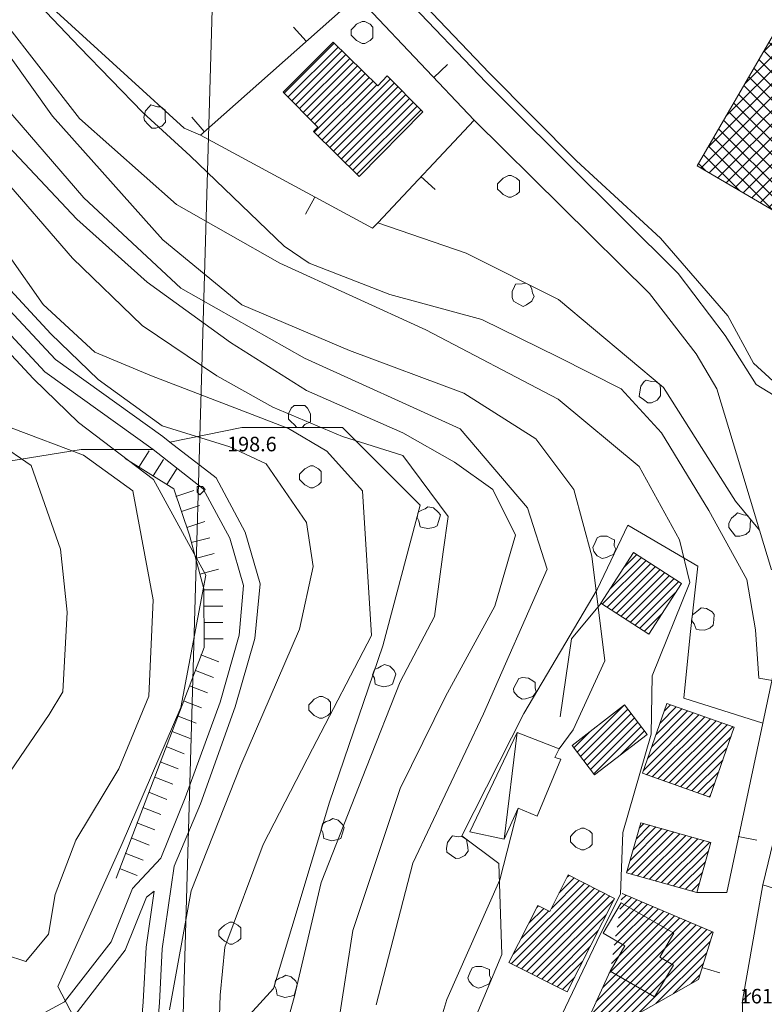
# Model space of a CAD drawing. Extents: x -30189 to -27786, y 43279 to 44714.
# Drawn here: x -29070 to -28933, y 43434 to 43615 of the extents above; entities that cross this region are included whole.
import ezdxf

# ---------------------------------------------------------------- set-up
doc = ezdxf.new("R2010")
doc.units = 0
doc.header["$MEASUREMENT"] = 0
for name, color, linetype, lineweight in [('BASE DWG_Num_Penna__7_Num_Penna__7_Num_Penna__7_Num_Penna__7_Num_Penna__7', 7, 'Continuous', 18), ('EDIFICI_Num_Penna__7_Num_Penna__7_Num_Penna__7_Num_Penna__7_Num_Penna__7', 7, 'Continuous', 18), ('QUOTE_Num_Penna__7_Num_Penna__7_Num_Penna__7_Num_Penna__7_Num_Penna__7', 7, 'Continuous', 18), ('SIMBOLI_Num_Penna__7_Num_Penna__7_Num_Penna__7_Num_Penna__7_Num_Penna__7', 7, 'Continuous', 18)]:
    doc.layers.add(name, color=color, linetype=linetype, lineweight=lineweight)
doc.styles.add('GENERATED_STYLE_1', font='txt')
pattern_1 = [(45, (0, 0), (0, 1.411111111), [])]

msp = doc.modelspace()

# ---------------------------------------------------------------- hatches: boundary and pattern name
at = {"layer": 'EDIFICI_Num_Penna__7_Num_Penna__7_Num_Penna__7_Num_Penna__7_Num_Penna__7', "linetype": 'Continuous'}
h = msp.add_hatch(dxfattribs=at)
h.set_pattern_fill('Industrie', color=256, style=0, pattern_type=2)
h.set_pattern_definition([(45, (0, 0), (-0.926041667, 1.54340278), []), (-45, (0, 0), (-2.82222222, 0.308680556), [])])
h.paths.add_polyline_path([(-28917.83, 43635.59), (-28945.22, 43588.41), (-28894.49, 43558.7), (-28867.37, 43605.38)], flags=0)
h = msp.add_hatch(dxfattribs=at)
h.set_pattern_fill('edifici_civ', color=256, style=0, pattern_type=2)
h.set_pattern_definition(pattern_1)
h.paths.add_polyline_path([(-29012.07, 43611.12), (-29021.27, 43601.92), (-29014.87, 43595.52), (-29015.67, 43594.72), (-29007.27, 43586.42), (-28995.57, 43598.32), (-29002.17, 43604.92), (-29003.87, 43603.12)], flags=0)
h = msp.add_hatch(dxfattribs=at)
h.set_pattern_fill('edifici_civ', color=256, style=0, pattern_type=2)
h.set_pattern_definition(pattern_1)
h.paths.add_polyline_path([(-28962.87, 43508.02), (-28954.07, 43502.32), (-28948.07, 43511.62), (-28956.87, 43517.32)], flags=0)
h = msp.add_hatch(dxfattribs=at)
h.set_pattern_fill('edifici_civ', color=256, style=0, pattern_type=2)
h.set_pattern_definition(pattern_1)
h.paths.add_polyline_path([(-28968.17, 43481.82), (-28964.07, 43476.42), (-28954.37, 43483.82), (-28958.57, 43489.32)], flags=0)
h = msp.add_hatch(dxfattribs=at)
h.set_pattern_fill('edifici_civ', color=256, style=0, pattern_type=2)
h.set_pattern_definition(pattern_1)
h.paths.add_polyline_path([(-28955.27, 43476.72), (-28942.87, 43472.32), (-28938.37, 43485.22), (-28950.77, 43489.52)], flags=0)
h = msp.add_hatch(dxfattribs=at)
h.set_pattern_fill('edifici_civ', color=256, style=0, pattern_type=2)
h.set_pattern_definition(pattern_1)
h.paths.add_polyline_path([(-28942.67, 43464.02), (-28955.57, 43467.62), (-28958.17, 43458.42), (-28945.27, 43454.82)], flags=0)
h = msp.add_hatch(dxfattribs=at)
h.set_pattern_fill('edifici_civ', color=256, style=0, pattern_type=2)
h.set_pattern_definition(pattern_1)
h.paths.add_polyline_path([(-28968.87, 43458.02), (-28972.27, 43451.32), (-28974.47, 43452.42), (-28979.77, 43441.92), (-28969.07, 43436.52), (-28960.37, 43453.72)], flags=0)
h = msp.add_hatch(dxfattribs=at)
h.set_pattern_fill('edifici_civ', color=256, style=0, pattern_type=2)
h.set_pattern_definition(pattern_1)
h.paths.add_polyline_path([(-28958.97, 43454.62), (-28961.17, 43440.32), (-28967.27, 43427.02), (-28956.97, 43432.02), (-28944.97, 43438.82), (-28942.27, 43447.52)], flags=0)

# ---------------------------------------------------------------- linework, layer by layer
at = {"layer": 'BASE DWG_Num_Penna__7_Num_Penna__7_Num_Penna__7_Num_Penna__7_Num_Penna__7', "linetype": 'Continuous'}
for p, q in [((-29043.7, 43291.05), (-29002.66, 44713.02)), ((-28983.96, 43603.72), (-29029.06, 43651.22)), ((-29075.26, 43628.02), (-29060.16, 43614.22)), ((-29068.16, 43620.22), (-29058.66, 43610.22)), ((-29036.46, 43594.02), (-29007.96, 43619.32)), ((-28996.56, 43619.32), (-28983.36, 43605.42)), ((-29005.86, 43617.62), (-28986.16, 43596.82)), ((-29058.66, 43597.12), (-29072.76, 43615.22)), ((-29060.16, 43614.22), (-29039.46, 43595.32)), ((-29057.86, 43582.52), (-29083.46, 43612.12)), ((-29071.56, 43608.62), (-29063.66, 43597.52)), ((-29058.66, 43610.22), (-29047.06, 43598.22)), ((-28983.36, 43605.42), (-28967.36, 43589.32)), ((-28979.56, 43599.32), (-28983.96, 43603.72)), ((-29047.06, 43598.22), (-29038.36, 43590.22)), ((-28948.66, 43568.62), (-28979.56, 43599.32)), ((-29059.16, 43578.62), (-29076.96, 43597.52)), ((-29063.66, 43597.52), (-29043.36, 43574.82)), ((-29040.86, 43581.32), (-29058.66, 43597.12)), ((-28986.16, 43596.82), (-29003.86, 43577.92)), ((-28953.96, 43564.92), (-28986.16, 43596.82)), ((-29039.46, 43595.32), (-29036.46, 43594.02)), ((-29004.86, 43576.92), (-29036.46, 43594.02)), ((-29038.36, 43590.22), (-29021.06, 43573.62)), ((-28967.36, 43589.32), (-28951.96, 43575.12)), ((-29073.66, 43587.22), (-29059.96, 43571.42)), ((-29040.06, 43565.92), (-29057.86, 43582.52)), ((-29021.86, 43570.52), (-29040.86, 43581.32)), ((-29046.26, 43567.02), (-29059.16, 43578.62)), ((-29003.86, 43577.92), (-29004.86, 43576.92)), ((-29003.86, 43577.92), (-28987.66, 43572.32)), ((-29043.36, 43574.82), (-29028.86, 43562.82)), ((-28951.96, 43575.12), (-28939.56, 43560.82)), ((-29021.06, 43573.62), (-29016.46, 43570.52)), ((-29065.36, 43562.92), (-29071.56, 43571.72)), ((-29059.96, 43571.42), (-29047.16, 43559.02)), ((-28987.66, 43572.32), (-28970.66, 43563.82)), ((-28995.06, 43558.22), (-29021.86, 43570.52)), ((-29016.46, 43570.52), (-29001.66, 43564.72)), ((-29073.96, 43568.32), (-29063.96, 43557.52)), ((-29030.96, 43555.92), (-29046.26, 43567.02)), ((-28940.06, 43557.22), (-28948.66, 43568.62)), ((-29017.36, 43553.02), (-29040.06, 43565.92)), ((-29063.06, 43552.82), (-29073.26, 43563.72)), ((-29001.66, 43564.72), (-28984.76, 43560.12)), ((-28970.66, 43563.82), (-28951.36, 43547.62)), ((-28945.36, 43553.82), (-28953.96, 43564.92)), ((-29065.06, 43550.52), (-29075.46, 43561.72)), ((-29055.86, 43554.12), (-29065.36, 43562.92)), ((-29028.86, 43562.82), (-29009.06, 43554.42)), ((-29067.16, 43549.22), (-29076.96, 43559.82)), ((-28984.76, 43560.12), (-28970.66, 43553.22)), ((-28939.56, 43560.82), (-28934.86, 43552.12)), ((-29047.16, 43559.02), (-29033.46, 43549.82)), ((-28970.76, 43545.52), (-28995.06, 43558.22)), ((-29063.96, 43557.52), (-29055.26, 43549.12)), ((-28934.36, 43548.22), (-28940.06, 43557.22)), ((-29016.96, 43547.12), (-29030.96, 43555.92)), ((-29009.06, 43554.42), (-28988.06, 43546.62)), ((-29043.36, 43538.62), (-29063.06, 43552.82)), ((-29045.46, 43549.82), (-29055.86, 43554.12)), ((-28988.76, 43540.02), (-29017.36, 43553.02)), ((-28970.66, 43553.22), (-28959.16, 43547.42)), ((-28941.56, 43547.42), (-28945.36, 43553.82)), ((-28934.86, 43552.12), (-28929.06, 43546.82)), ((-29058.86, 43541.22), (-29067.16, 43549.22)), ((-29045.16, 43536.22), (-29065.06, 43550.52)), ((-29055.26, 43549.12), (-29043.46, 43540.62)), ((-29029.36, 43543.62), (-29045.46, 43549.82)), ((-29033.46, 43549.82), (-29023.16, 43544.02)), ((-28999.26, 43539.32), (-29016.96, 43547.12)), ((-28959.16, 43547.42), (-28951.76, 43539.32)), ((-28951.36, 43547.62), (-28938.16, 43526.72)), ((-28937.16, 43532.82), (-28941.56, 43547.42)), ((-28934.36, 43548.22), (-28926.56, 43543.42)), ((-28988.06, 43546.62), (-28974.86, 43538.22)), ((-28955.86, 43533.12), (-28970.76, 43545.52)), ((-29020.26, 43540.12), (-29029.36, 43543.62)), ((-29023.16, 43544.02), (-29010.36, 43538.62)), ((-29057.96, 43535.22), (-29071.26, 43540.22)), ((-29045.06, 43530.72), (-29058.86, 43541.22)), ((-29043.46, 43540.62), (-29031.06, 43536.72)), ((-29028.86, 43540.32), (-29042.06, 43537.62)), ((-29010.36, 43540.32), (-29028.86, 43540.32)), ((-29013.26, 43535.92), (-29020.26, 43540.12)), ((-28996.06, 43526.02), (-29010.36, 43540.32)), ((-28976.36, 43525.52), (-28988.76, 43540.02)), ((-29042.06, 43537.62), (-29043.36, 43538.62)), ((-29010.36, 43538.62), (-28999.26, 43535.12)), ((-28989.76, 43533.92), (-28999.26, 43539.32)), ((-28974.86, 43538.22), (-28967.86, 43528.92)), ((-28951.76, 43539.32), (-28943.06, 43525.02)), ((-29073.76, 43537.52), (-29067.56, 43533.32)), ((-29058.36, 43536.22), (-29071.66, 43534.12)), ((-29045.16, 43536.22), (-29058.36, 43536.22)), ((-29035.96, 43529.02), (-29045.16, 43536.22)), ((-29033.56, 43531.02), (-29042.06, 43537.62)), ((-29031.06, 43536.72), (-29024.36, 43533.62)), ((-29048.86, 43528.62), (-29057.96, 43535.22)), ((-29050.26, 43534.62), (-29041.36, 43529.02)), ((-29006.66, 43528.62), (-29013.26, 43535.92)), ((-28999.26, 43535.12), (-28990.96, 43523.92)), ((-29067.56, 43533.32), (-29062.16, 43517.92)), ((-29024.36, 43533.62), (-29016.96, 43522.82)), ((-28982.76, 43528.92), (-28989.76, 43533.92)), ((-28948.46, 43519.62), (-28955.86, 43533.12)), ((-28933.76, 43521.42), (-28937.16, 43532.82)), ((-29028.26, 43521.02), (-29033.56, 43531.02)), ((-29035.46, 43513.12), (-29045.06, 43530.72)), ((-29041.36, 43529.02), (-29038.46, 43520.52)), ((-29031.06, 43519.92), (-29035.96, 43529.02)), ((-29045.16, 43508.62), (-29048.86, 43528.62)), ((-29005.06, 43502.02), (-29006.66, 43528.62)), ((-28978.56, 43520.52), (-28982.76, 43528.92)), ((-28967.86, 43528.92), (-28964.56, 43516.62)), ((-29002.96, 43500.12), (-28996.06, 43526.02)), ((-28972.76, 43514.22), (-28976.36, 43525.52)), ((-28938.16, 43526.72), (-28933.76, 43521.42)), ((-28990.96, 43523.92), (-28991.86, 43517.42)), ((-28943.06, 43525.02), (-28936.06, 43512.32)), ((-29016.96, 43522.82), (-29015.76, 43514.72)), ((-28957.96, 43522.32), (-28963.56, 43510.52)), ((-28945.06, 43514.82), (-28957.96, 43522.32)), ((-29038.46, 43520.52), (-29035.86, 43510.62)), ((-29028.56, 43511.22), (-29031.06, 43519.92)), ((-29025.46, 43511.52), (-29028.26, 43521.02)), ((-28982.36, 43507.42), (-28978.56, 43520.52)), ((-28931.56, 43514.12), (-28933.76, 43521.42)), ((-28946.56, 43511.82), (-28948.46, 43519.62)), ((-29062.16, 43517.92), (-29060.96, 43506.32)), ((-28991.86, 43517.42), (-28993.46, 43505.52)), ((-28964.56, 43516.62), (-28962.16, 43497.42)), ((-29015.76, 43514.72), (-29018.26, 43503.22)), ((-28946.46, 43502.22), (-28945.06, 43514.82)), ((-29040.06, 43488.82), (-29035.46, 43513.12)), ((-28984.46, 43487.62), (-28972.76, 43514.22)), ((-29029.36, 43502.12), (-29028.56, 43511.22)), ((-29026.46, 43501.52), (-29025.46, 43511.52)), ((-28953.46, 43494.62), (-28946.56, 43511.82)), ((-28936.06, 43512.32), (-28934.46, 43503.12)), ((-29035.86, 43510.62), (-29035.76, 43499.82)), ((-28963.56, 43510.52), (-28977.06, 43487.72)), ((-29045.96, 43490.92), (-29045.16, 43508.62)), ((-28991.46, 43490.82), (-28982.36, 43507.42)), ((-28968.26, 43501.42), (-28962.86, 43508.02)), ((-29060.96, 43506.32), (-29061.76, 43491.72)), ((-28993.46, 43505.52), (-28999.76, 43493.52)), ((-29032.86, 43489.82), (-29029.36, 43502.12)), ((-29018.26, 43503.22), (-29029.06, 43478.22)), ((-29015.86, 43481.22), (-29005.06, 43502.02)), ((-28947.66, 43490.52), (-28946.46, 43502.22)), ((-28934.46, 43503.12), (-28933.86, 43494.22)), ((-29030.06, 43488.92), (-29026.46, 43501.52)), ((-29012.76, 43471.42), (-29002.96, 43500.12)), ((-28970.36, 43487.12), (-28968.26, 43501.42)), ((-28929.96, 43500.92), (-28933.16, 43485.92)), ((-29035.76, 43499.82), (-29051.96, 43457.42)), ((-28962.16, 43497.42), (-28967.96, 43484.72)), ((-28953.66, 43483.92), (-28953.46, 43494.62)), ((-28999.76, 43493.52), (-29005.96, 43477.82)), ((-28933.86, 43494.22), (-28923.56, 43492.42)), ((-29061.76, 43491.72), (-29064.26, 43487.52)), ((-29051.46, 43477.52), (-29045.96, 43490.92)), ((-29039.26, 43472.22), (-29032.86, 43489.82)), ((-28999.76, 43473.92), (-28991.46, 43490.82)), ((-28933.16, 43485.92), (-28947.66, 43490.52)), ((-29064.26, 43487.52), (-29071.36, 43477.12)), ((-29050.86, 43463.82), (-29040.06, 43488.82)), ((-29036.46, 43471.12), (-29030.06, 43488.92)), ((-28997.46, 43460.22), (-28984.46, 43487.62)), ((-28977.06, 43487.72), (-28988.46, 43465.22)), ((-28933.16, 43485.92), (-28939.76, 43454.82)), ((-28978.26, 43484.22), (-28980.66, 43464.62)), ((-28967.96, 43484.72), (-28970.56, 43481.22)), ((-28958.86, 43465.82), (-28953.66, 43483.92)), ((-29024.96, 43463.62), (-29015.86, 43481.22)), ((-29059.36, 43464.42), (-29051.46, 43477.52)), ((-29029.06, 43478.22), (-29038.16, 43455.12)), ((-29005.96, 43477.82), (-29014.26, 43456.62)), ((-28933.16, 43456.22), (-28927.96, 43477.72)), ((-29008.46, 43447.82), (-28999.76, 43473.92)), ((-29043.76, 43461.12), (-29039.26, 43472.22)), ((-29041.26, 43459.62), (-29036.46, 43471.12)), ((-29023.06, 43437.12), (-29012.76, 43471.42)), ((-28978.06, 43470.32), (-28981.46, 43457.12)), ((-28959.26, 43454.52), (-28958.86, 43465.82)), ((-29063.16, 43454.42), (-29059.36, 43464.42)), ((-29062.66, 43437.52), (-29050.86, 43463.82)), ((-28988.46, 43465.22), (-28981.66, 43460.12)), ((-29031.96, 43444.72), (-29024.96, 43463.62)), ((-29043.76, 43461.12), (-29048.96, 43455.52)), ((-29004.16, 43434.12), (-28997.46, 43460.22)), ((-29043.46, 43444.42), (-29041.26, 43459.62)), ((-28981.66, 43460.12), (-28981.06, 43443.42)), ((-29014.26, 43456.62), (-29019.26, 43435.52)), ((-28981.46, 43457.12), (-28991.16, 43435.12)), ((-29048.96, 43455.52), (-29052.86, 43445.72)), ((-29046.46, 43444.72), (-29044.96, 43455.02)), ((-29044.96, 43455.02), (-29046.36, 43453.92)), ((-29038.16, 43455.12), (-29042.16, 43433.22)), ((-28939.76, 43454.82), (-28945.26, 43454.82)), ((-28936.86, 43434.92), (-28933.16, 43456.22)), ((-28914.26, 43450.32), (-28933.16, 43456.22)), ((-29064.36, 43447.12), (-29063.16, 43454.42)), ((-29046.36, 43453.92), (-29050.26, 43444.22)), ((-28962.96, 43447.22), (-28959.26, 43454.52)), ((-28962.46, 43447.32), (-28959.16, 43452.92)), ((-28959.16, 43452.92), (-28949.46, 43447.32)), ((-29010.96, 43431.62), (-29008.46, 43447.82)), ((-29068.56, 43442.12), (-29064.36, 43447.12)), ((-29052.86, 43445.72), (-29061.46, 43434.72)), ((-28970.06, 43432.32), (-28962.96, 43447.22)), ((-28958.46, 43445.02), (-28962.46, 43447.32)), ((-28949.46, 43447.32), (-28952.06, 43442.92)), ((-29050.26, 43444.22), (-29059.46, 43432.32)), ((-29046.96, 43434.72), (-29046.46, 43444.72)), ((-29043.96, 43434.52), (-29043.46, 43444.42)), ((-29032.86, 43435.92), (-29031.96, 43444.72)), ((-28961.16, 43440.32), (-28958.46, 43445.02)), ((-29072.26, 43443.32), (-29068.56, 43442.12)), ((-28981.06, 43443.42), (-28987.56, 43428.02)), ((-28952.06, 43442.92), (-28949.56, 43441.42)), ((-28953.06, 43435.62), (-28961.16, 43440.32)), ((-28949.56, 43441.42), (-28953.06, 43435.62)), ((-29058.46, 43429.52), (-29062.66, 43437.52)), ((-29034.26, 43424.92), (-29023.06, 43437.12)), ((-29033.26, 43423.22), (-29032.86, 43435.92)), ((-29019.26, 43435.52), (-29023.76, 43419.02)), ((-28991.16, 43435.12), (-28994.86, 43423.22)), ((-28936.96, 43426.12), (-28936.86, 43434.92)), ((-28936.86, 43434.92), (-28935.36, 43436.32)), ((-29061.46, 43434.72), (-29068.76, 43430.72)), ((-29048.06, 43422.92), (-29046.96, 43434.72)), ((-29045.06, 43422.12), (-29043.96, 43434.52))]:
    msp.add_line(p, q, dxfattribs=at)
at = {"layer": 'EDIFICI_Num_Penna__7_Num_Penna__7_Num_Penna__7_Num_Penna__7_Num_Penna__7', "linetype": 'Continuous', "flags": 128}
for points in [[(-28917.83, 43635.59), (-28867.37, 43605.38), (-28894.49, 43558.7), (-28945.22, 43588.41)], [(-29012.07, 43611.12), (-29003.87, 43603.12), (-29002.17, 43604.92), (-28995.57, 43598.32), (-29007.27, 43586.42), (-29015.67, 43594.72), (-29014.87, 43595.52), (-29021.27, 43601.92)], [(-28962.87, 43508.02), (-28956.87, 43517.32), (-28948.07, 43511.62), (-28954.07, 43502.32)], [(-28968.17, 43481.82), (-28958.57, 43489.32), (-28954.37, 43483.82), (-28964.07, 43476.42)], [(-28955.27, 43476.72), (-28950.77, 43489.52), (-28938.37, 43485.22), (-28942.87, 43472.32)], [(-28970.27, 43479.32), (-28974.57, 43468.82), (-28978.07, 43470.32), (-28980.67, 43464.62), (-28986.97, 43465.92), (-28978.27, 43484.22), (-28970.57, 43481.22), (-28971.37, 43479.62)], [(-28942.67, 43464.02), (-28945.27, 43454.82), (-28958.17, 43458.42), (-28955.57, 43467.62)], [(-28968.87, 43458.02), (-28960.37, 43453.72), (-28969.07, 43436.52), (-28979.77, 43441.92), (-28974.47, 43452.42), (-28972.27, 43451.32)]]:
    msp.add_lwpolyline(points, close=True, dxfattribs=at)
msp.add_lwpolyline([(-28958.97, 43454.62), (-28942.27, 43447.52), (-28944.97, 43438.82), (-28956.97, 43432.02), (-28967.27, 43427.02), (-28961.17, 43440.32)], dxfattribs=at)
at = {"layer": 'SIMBOLI_Num_Penna__7_Num_Penna__7_Num_Penna__7_Num_Penna__7_Num_Penna__7', "linetype": 'Continuous'}
for p, q in [((-29007.76, 43614.42), (-29008.26, 43613.92)), ((-29006.76, 43614.92), (-29007.76, 43614.42)), ((-29006.26, 43614.92), (-29006.76, 43614.92)), ((-29005.26, 43614.42), (-29006.26, 43614.92)), ((-29004.76, 43613.92), (-29005.26, 43614.42)), ((-29017.06, 43611.32), (-29019.36, 43613.92)), ((-29008.26, 43613.92), (-29008.76, 43613.42)), ((-29008.76, 43613.42), (-29008.76, 43612.42)), ((-29008.76, 43612.42), (-29008.26, 43611.92)), ((-29004.76, 43612.92), (-29004.76, 43613.92)), ((-29004.76, 43611.92), (-29004.76, 43612.92)), ((-29008.26, 43611.92), (-29007.76, 43611.42)), ((-29007.76, 43611.42), (-29006.76, 43610.92)), ((-29006.76, 43610.92), (-29006.26, 43610.92)), ((-29006.26, 43610.92), (-29005.26, 43611.42)), ((-29005.26, 43611.42), (-29004.76, 43611.92)), ((-28993.56, 43604.62), (-28991.06, 43607.02)), ((-29045.56, 43599.62), (-29045.86, 43599.22)), ((-29044.36, 43599.22), (-29045.56, 43599.62)), ((-29046.56, 43598.52), (-29046.86, 43597.32)), ((-29045.86, 43599.22), (-29046.56, 43598.52)), ((-29043.76, 43599.22), (-29044.36, 43599.22)), ((-29042.96, 43598.62), (-29043.76, 43599.22)), ((-29042.96, 43597.82), (-29042.96, 43598.62)), ((-29042.96, 43597.22), (-29042.96, 43597.82)), ((-29046.86, 43597.32), (-29046.76, 43596.72)), ((-29046.76, 43596.72), (-29046.06, 43596.02)), ((-29046.06, 43596.02), (-29045.36, 43595.32)), ((-29043.56, 43595.72), (-29042.86, 43596.42)), ((-29042.86, 43596.42), (-29042.96, 43597.22)), ((-29035.76, 43594.72), (-29038.06, 43597.32)), ((-29045.36, 43595.32), (-29044.66, 43595.32)), ((-29044.66, 43595.32), (-29043.56, 43595.72)), ((-28995.96, 43586.42), (-28993.36, 43584.02)), ((-28981.36, 43585.62), (-28981.86, 43585.12)), ((-28981.86, 43585.12), (-28981.86, 43584.12)), ((-28980.86, 43586.12), (-28981.36, 43585.62)), ((-28979.86, 43586.62), (-28980.86, 43586.12)), ((-28979.36, 43586.62), (-28979.86, 43586.62)), ((-28978.36, 43586.12), (-28979.36, 43586.62)), ((-28977.86, 43585.62), (-28978.36, 43586.12)), ((-28977.86, 43584.62), (-28977.86, 43585.62)), ((-28981.86, 43584.12), (-28981.36, 43583.62)), ((-28981.36, 43583.62), (-28980.86, 43583.12)), ((-28978.36, 43583.12), (-28977.86, 43583.62)), ((-28977.86, 43583.62), (-28977.86, 43584.62)), ((-29015.46, 43582.62), (-29017.16, 43579.52)), ((-28980.86, 43583.12), (-28979.86, 43582.62)), ((-28979.86, 43582.62), (-28979.36, 43582.62)), ((-28979.36, 43582.62), (-28978.36, 43583.12)), ((-28978.76, 43566.22), (-28979.16, 43565.32)), ((-28979.16, 43565.32), (-28979.16, 43564.22)), ((-28978.56, 43566.62), (-28978.76, 43566.22)), ((-28977.36, 43566.72), (-28978.56, 43566.62)), ((-28976.66, 43566.82), (-28977.36, 43566.72)), ((-28975.86, 43566.42), (-28976.66, 43566.82)), ((-28975.56, 43565.72), (-28975.86, 43566.42)), ((-28975.46, 43565.02), (-28975.56, 43565.72)), ((-28979.16, 43564.22), (-28978.96, 43563.52)), ((-28978.96, 43563.52), (-28978.06, 43563.02)), ((-28976.56, 43562.82), (-28975.56, 43563.52)), ((-28975.56, 43563.52), (-28975.16, 43564.42)), ((-28975.16, 43564.42), (-28975.46, 43565.02)), ((-28978.06, 43563.02), (-28977.16, 43562.52)), ((-28977.16, 43562.52), (-28976.56, 43562.82)), ((-28954.56, 43549.02), (-28954.96, 43548.72)), ((-28953.56, 43548.72), (-28954.56, 43549.02)), ((-28955.56, 43547.92), (-28955.76, 43546.82)), ((-28954.96, 43548.72), (-28955.56, 43547.92)), ((-28952.86, 43548.82), (-28953.56, 43548.72)), ((-28952.06, 43548.22), (-28952.86, 43548.82)), ((-28951.96, 43547.52), (-28952.06, 43548.22)), ((-28951.96, 43546.72), (-28951.96, 43547.52)), ((-28955.76, 43546.82), (-28955.86, 43546.02)), ((-28955.86, 43546.02), (-28955.06, 43545.42)), ((-28955.06, 43545.42), (-28954.26, 43544.82)), ((-28953.56, 43544.82), (-28952.56, 43545.32)), ((-28952.56, 43545.32), (-28951.96, 43546.12)), ((-28951.96, 43546.12), (-28951.96, 43546.72)), ((-29019.76, 43543.82), (-29020.26, 43542.82)), ((-29019.26, 43544.32), (-29019.76, 43543.82)), ((-29018.26, 43544.32), (-29019.26, 43544.32)), ((-29017.26, 43544.32), (-29018.26, 43544.32)), ((-29016.76, 43543.82), (-29017.26, 43544.32)), ((-29016.26, 43542.82), (-29016.76, 43543.82)), ((-28954.26, 43544.82), (-28953.56, 43544.82)), ((-29020.26, 43542.82), (-29020.26, 43541.82)), ((-29020.26, 43541.82), (-29019.76, 43541.32)), ((-29016.26, 43541.82), (-29016.26, 43542.82)), ((-29016.26, 43541.32), (-29016.26, 43541.82)), ((-29019.76, 43541.32), (-29019.26, 43540.82)), ((-29019.26, 43540.82), (-29018.76, 43540.32)), ((-29018.76, 43540.32), (-29017.76, 43540.32)), ((-29017.76, 43540.32), (-29017.26, 43540.82)), ((-29017.26, 43540.82), (-29016.26, 43541.32)), ((-29047.76, 43533.02), (-29045.86, 43536.02)), ((-29045.16, 43531.42), (-29043.26, 43534.42)), ((-29042.66, 43529.82), (-29040.76, 43532.82)), ((-29017.26, 43532.72), (-29017.76, 43532.22)), ((-29016.26, 43533.22), (-29017.26, 43532.72)), ((-29015.76, 43533.22), (-29016.26, 43533.22)), ((-29014.76, 43532.72), (-29015.76, 43533.22)), ((-29014.26, 43532.22), (-29014.76, 43532.72)), ((-29017.76, 43532.22), (-29018.26, 43531.72)), ((-29018.26, 43531.72), (-29018.26, 43530.72)), ((-29014.26, 43531.22), (-29014.26, 43532.22)), ((-29014.26, 43530.22), (-29014.26, 43531.22)), ((-29036.56, 43529.42), (-29037.06, 43529.42)), ((-29037.06, 43529.42), (-29037.06, 43528.92)), ((-29036.06, 43529.42), (-29036.56, 43529.42)), ((-29035.56, 43528.92), (-29036.06, 43529.42)), ((-29018.26, 43530.72), (-29017.76, 43530.22)), ((-29017.76, 43530.22), (-29017.26, 43529.72)), ((-29017.26, 43529.72), (-29016.26, 43529.22)), ((-29016.26, 43529.22), (-29015.76, 43529.22)), ((-29015.76, 43529.22), (-29014.76, 43529.72)), ((-29014.76, 43529.72), (-29014.26, 43530.22)), ((-29040.96, 43527.62), (-29037.66, 43528.72)), ((-29037.06, 43528.92), (-29037.06, 43528.42)), ((-29037.06, 43528.42), (-29036.56, 43527.92)), ((-29036.56, 43527.92), (-29036.06, 43528.42)), ((-29036.06, 43528.42), (-29035.56, 43528.92)), ((-29039.96, 43524.82), (-29036.66, 43525.92)), ((-28994.66, 43525.72), (-28995.16, 43525.32)), ((-28993.66, 43525.52), (-28994.66, 43525.72)), ((-28992.76, 43524.72), (-28993.66, 43525.52)), ((-28996.46, 43524.72), (-28996.66, 43523.72)), ((-28996.66, 43523.72), (-28996.36, 43523.12)), ((-28995.76, 43525.12), (-28996.46, 43524.72)), ((-28995.16, 43525.32), (-28995.76, 43525.12)), ((-28992.36, 43524.22), (-28992.76, 43524.72)), ((-28992.66, 43523.22), (-28992.36, 43524.22)), ((-28938.86, 43523.62), (-28939.36, 43522.72)), ((-28938.16, 43524.22), (-28938.86, 43523.62)), ((-28937.76, 43524.62), (-28938.16, 43524.22)), ((-28936.66, 43524.22), (-28937.76, 43524.62)), ((-28935.96, 43524.12), (-28936.66, 43524.22)), ((-28935.36, 43523.32), (-28935.96, 43524.12)), ((-29038.96, 43521.92), (-29035.66, 43523.02)), ((-28996.36, 43523.12), (-28996.06, 43522.02)), ((-28996.06, 43522.02), (-28995.66, 43521.92)), ((-28995.66, 43521.92), (-28994.66, 43521.72)), ((-28994.66, 43521.72), (-28993.56, 43521.92)), ((-28993.56, 43521.92), (-28992.96, 43522.22)), ((-28992.96, 43522.22), (-28992.66, 43523.22)), ((-28939.36, 43522.72), (-28939.36, 43521.92)), ((-28939.36, 43521.92), (-28938.76, 43521.12)), ((-28935.56, 43521.22), (-28935.46, 43521.92)), ((-28935.46, 43522.62), (-28935.36, 43523.32)), ((-28935.46, 43521.92), (-28935.46, 43522.62)), ((-29038.16, 43519.12), (-29034.76, 43520.02)), ((-28963.56, 43520.02), (-28963.96, 43519.12)), ((-28962.96, 43520.32), (-28963.56, 43520.02)), ((-28961.76, 43520.32), (-28962.96, 43520.32)), ((-28960.86, 43519.82), (-28961.76, 43520.32)), ((-28938.76, 43521.12), (-28938.16, 43520.32)), ((-28938.16, 43520.32), (-28937.36, 43520.32)), ((-28937.36, 43520.32), (-28936.26, 43520.62)), ((-28936.26, 43520.62), (-28935.56, 43521.22)), ((-28963.96, 43519.12), (-28964.36, 43518.22)), ((-28964.36, 43518.22), (-28964.16, 43517.52)), ((-28960.36, 43519.62), (-28960.86, 43519.82)), ((-28960.46, 43518.52), (-28960.36, 43519.62)), ((-28960.16, 43517.92), (-28960.46, 43518.52)), ((-29037.36, 43516.22), (-29033.96, 43517.12)), ((-28964.16, 43517.52), (-28963.56, 43516.72)), ((-28963.56, 43516.72), (-28962.66, 43516.22)), ((-28962.66, 43516.22), (-28961.86, 43516.42)), ((-28961.86, 43516.42), (-28961.26, 43516.72)), ((-28961.26, 43516.72), (-28960.56, 43516.92)), ((-28960.56, 43516.92), (-28960.16, 43517.92)), ((-29036.56, 43513.32), (-29033.16, 43514.22)), ((-29035.86, 43510.42), (-29032.36, 43510.42)), ((-29035.86, 43507.42), (-29032.36, 43507.42)), ((-28946.06, 43505.82), (-28946.26, 43504.82)), ((-28945.56, 43506.22), (-28946.06, 43505.82)), ((-28944.96, 43506.72), (-28945.56, 43506.22)), ((-28944.46, 43507.12), (-28944.96, 43506.72)), ((-28943.46, 43507.02), (-28944.46, 43507.12)), ((-28942.46, 43506.42), (-28943.46, 43507.02)), ((-28942.06, 43505.92), (-28942.46, 43506.42)), ((-28942.16, 43504.92), (-28942.06, 43505.92)), ((-29035.86, 43504.42), (-29032.36, 43504.42)), ((-28946.26, 43504.82), (-28945.76, 43504.22)), ((-28945.76, 43504.22), (-28945.36, 43503.22)), ((-28942.86, 43503.42), (-28942.26, 43503.92)), ((-28942.26, 43503.92), (-28942.16, 43504.92)), ((-28945.36, 43503.22), (-28944.86, 43503.12)), ((-28944.86, 43503.12), (-28943.86, 43503.02)), ((-28943.86, 43503.02), (-28942.86, 43503.42)), ((-29035.76, 43501.42), (-29032.26, 43501.42)), ((-29036.36, 43498.52), (-29033.06, 43497.22)), ((-29003.26, 43496.42), (-29003.86, 43496.02)), ((-29002.66, 43496.72), (-29003.26, 43496.42)), ((-29001.66, 43496.42), (-29002.66, 43496.72)), ((-29000.86, 43495.62), (-29001.66, 43496.42)), ((-29037.36, 43495.62), (-29034.06, 43494.32)), ((-29004.46, 43495.82), (-29004.86, 43494.82)), ((-29004.86, 43494.82), (-29004.46, 43494.22)), ((-29003.86, 43496.02), (-29004.46, 43495.82)), ((-29000.56, 43494.92), (-29000.86, 43495.62)), ((-29000.86, 43494.02), (-29000.56, 43494.92)), ((-29038.46, 43492.82), (-29035.16, 43491.52)), ((-29004.46, 43494.22), (-29004.36, 43493.12)), ((-29004.36, 43493.12), (-29003.86, 43492.92)), ((-29003.86, 43492.92), (-29002.86, 43492.62)), ((-29002.86, 43492.62), (-29001.86, 43492.82)), ((-29001.86, 43492.82), (-29001.16, 43493.12)), ((-29001.16, 43493.12), (-29000.86, 43494.02)), ((-28978.46, 43493.22), (-28978.96, 43492.32)), ((-28977.96, 43494.12), (-28978.46, 43493.22)), ((-28977.26, 43494.32), (-28977.96, 43494.12)), ((-28976.16, 43494.22), (-28977.26, 43494.32)), ((-28975.36, 43493.72), (-28976.16, 43494.22)), ((-28974.96, 43493.42), (-28975.36, 43493.72)), ((-28974.96, 43492.42), (-28974.96, 43493.42)), ((-28978.96, 43492.32), (-28978.86, 43491.72)), ((-28978.86, 43491.72), (-28978.16, 43490.82)), ((-28975.36, 43490.82), (-28974.76, 43491.62)), ((-28974.76, 43491.62), (-28974.96, 43492.42)), ((-29039.56, 43490.02), (-29036.26, 43488.72)), ((-29016.06, 43489.82), (-29016.56, 43489.32)), ((-29016.56, 43489.32), (-29016.56, 43488.32)), ((-29015.56, 43490.32), (-29016.06, 43489.82)), ((-29014.56, 43490.82), (-29015.56, 43490.32)), ((-29014.06, 43490.82), (-29014.56, 43490.82)), ((-29013.06, 43490.32), (-29014.06, 43490.82)), ((-29012.56, 43489.82), (-29013.06, 43490.32)), ((-29012.56, 43488.82), (-29012.56, 43489.82)), ((-28978.16, 43490.82), (-28977.36, 43490.32)), ((-28977.36, 43490.32), (-28976.76, 43490.42)), ((-28976.76, 43490.42), (-28975.96, 43490.62)), ((-28975.96, 43490.62), (-28975.36, 43490.82)), ((-29016.56, 43488.32), (-29016.06, 43487.82)), ((-29016.06, 43487.82), (-29015.56, 43487.32)), ((-29015.56, 43487.32), (-29014.56, 43486.82)), ((-29014.06, 43486.82), (-29013.06, 43487.32)), ((-29013.06, 43487.32), (-29012.56, 43487.82)), ((-29012.56, 43487.82), (-29012.56, 43488.82)), ((-29040.56, 43487.22), (-29037.26, 43485.92)), ((-29014.56, 43486.82), (-29014.06, 43486.82)), ((-29041.66, 43484.42), (-29038.36, 43483.12)), ((-29042.76, 43481.62), (-29039.46, 43480.32)), ((-29043.86, 43478.82), (-29040.56, 43477.52)), ((-29044.86, 43476.02), (-29041.56, 43474.72)), ((-29045.96, 43473.22), (-29042.66, 43471.92)), ((-29047.06, 43470.42), (-29043.76, 43469.12)), ((-29048.16, 43467.62), (-29044.86, 43466.32)), ((-29014.06, 43467.42), (-29014.26, 43466.42)), ((-29013.36, 43467.82), (-29014.06, 43467.42)), ((-29012.76, 43468.02), (-29013.36, 43467.82)), ((-29012.16, 43468.42), (-29012.76, 43468.02)), ((-29011.16, 43468.12), (-29012.16, 43468.42)), ((-29010.36, 43467.32), (-29011.16, 43468.12)), ((-29014.26, 43466.42), (-29013.96, 43465.82)), ((-29013.96, 43465.82), (-29013.76, 43464.72)), ((-29010.66, 43464.72), (-29010.36, 43465.72)), ((-29010.06, 43466.72), (-29010.36, 43467.32)), ((-29010.36, 43465.72), (-29010.06, 43466.72)), ((-28967.96, 43465.62), (-28968.46, 43465.12)), ((-28967.46, 43466.12), (-28967.96, 43465.62)), ((-28966.46, 43466.62), (-28967.46, 43466.12)), ((-28965.96, 43466.62), (-28966.46, 43466.62)), ((-28964.96, 43466.12), (-28965.96, 43466.62)), ((-28964.46, 43465.62), (-28964.96, 43466.12)), ((-28964.46, 43464.62), (-28964.46, 43465.62)), ((-29049.16, 43464.82), (-29045.86, 43463.52)), ((-29013.76, 43464.72), (-29013.36, 43464.62)), ((-29013.36, 43464.62), (-29012.36, 43464.32)), ((-29012.36, 43464.32), (-29011.16, 43464.52)), ((-29011.16, 43464.52), (-29010.66, 43464.72)), ((-28991.06, 43464.02), (-28991.26, 43462.92)), ((-28990.46, 43464.82), (-28991.06, 43464.02)), ((-28990.16, 43465.22), (-28990.46, 43464.82)), ((-28989.06, 43465.02), (-28990.16, 43465.22)), ((-28988.36, 43465.12), (-28989.06, 43465.02)), ((-28987.56, 43464.52), (-28988.36, 43465.12)), ((-28987.46, 43463.82), (-28987.56, 43464.52)), ((-28987.36, 43463.12), (-28987.46, 43463.82)), ((-28968.46, 43465.12), (-28968.46, 43464.12)), ((-28968.46, 43464.12), (-28967.96, 43463.62)), ((-28964.46, 43463.62), (-28964.46, 43464.62)), ((-28937.66, 43465.12), (-28934.26, 43464.42)), ((-29050.26, 43462.02), (-29046.96, 43460.72)), ((-28991.26, 43462.92), (-28991.16, 43462.22)), ((-28991.16, 43462.22), (-28990.36, 43461.62)), ((-28987.86, 43461.62), (-28987.26, 43462.42)), ((-28987.26, 43462.42), (-28987.36, 43463.12)), ((-28967.96, 43463.62), (-28967.46, 43463.12)), ((-28967.46, 43463.12), (-28966.46, 43462.62)), ((-28966.46, 43462.62), (-28965.96, 43462.62)), ((-28965.96, 43462.62), (-28964.96, 43463.12)), ((-28964.96, 43463.12), (-28964.46, 43463.62)), ((-28990.36, 43461.62), (-28989.56, 43461.02)), ((-28989.56, 43461.02), (-28988.86, 43461.12)), ((-28988.86, 43461.12), (-28987.86, 43461.62)), ((-29051.36, 43459.22), (-29048.06, 43457.92)), ((-29031.06, 43449.32), (-29032.06, 43448.82)), ((-29030.56, 43449.32), (-29031.06, 43449.32)), ((-29029.56, 43448.82), (-29030.56, 43449.32)), ((-29032.56, 43448.32), (-29033.06, 43447.82)), ((-29033.06, 43447.82), (-29033.06, 43446.82)), ((-29032.06, 43448.82), (-29032.56, 43448.32)), ((-29029.06, 43448.32), (-29029.56, 43448.82)), ((-29029.06, 43447.32), (-29029.06, 43448.32)), ((-29033.06, 43446.82), (-29032.56, 43446.32)), ((-29032.56, 43446.32), (-29032.06, 43445.82)), ((-29032.06, 43445.82), (-29031.06, 43445.32)), ((-29030.56, 43445.32), (-29029.56, 43445.82)), ((-29029.56, 43445.82), (-29029.06, 43446.32)), ((-29029.06, 43446.32), (-29029.06, 43447.32)), ((-29031.06, 43445.32), (-29030.56, 43445.32)), ((-28986.56, 43440.92), (-28986.96, 43440.02)), ((-28985.86, 43441.22), (-28986.56, 43440.92)), ((-28984.76, 43441.22), (-28985.86, 43441.22)), ((-28983.86, 43440.82), (-28984.76, 43441.22)), ((-28983.36, 43440.62), (-28983.86, 43440.82)), ((-28983.36, 43439.52), (-28983.36, 43440.62)), ((-28944.36, 43441.02), (-28941.06, 43440.02)), ((-29022.66, 43438.62), (-29022.86, 43437.62)), ((-29021.96, 43439.02), (-29022.66, 43438.62)), ((-29021.36, 43439.22), (-29021.96, 43439.02)), ((-29020.76, 43439.62), (-29021.36, 43439.22)), ((-29019.76, 43439.32), (-29020.76, 43439.62)), ((-29018.96, 43438.52), (-29019.76, 43439.32)), ((-29018.66, 43437.92), (-29018.96, 43438.52)), ((-28986.96, 43440.02), (-28987.36, 43439.12)), ((-28987.36, 43439.12), (-28987.06, 43438.42)), ((-28983.46, 43437.92), (-28983.06, 43438.92)), ((-28983.06, 43438.92), (-28983.36, 43439.52)), ((-29022.86, 43437.62), (-29022.56, 43437.02)), ((-29022.56, 43437.02), (-29022.36, 43435.92)), ((-29019.26, 43435.92), (-29018.96, 43436.92)), ((-29018.96, 43436.92), (-29018.66, 43437.92)), ((-28987.06, 43438.42), (-28986.36, 43437.62)), ((-28986.36, 43437.62), (-28985.46, 43437.22)), ((-28985.46, 43437.22), (-28984.76, 43437.42)), ((-28984.76, 43437.42), (-28984.16, 43437.72)), ((-28984.16, 43437.72), (-28983.46, 43437.92)), ((-29022.36, 43435.92), (-29021.96, 43435.82)), ((-29021.96, 43435.82), (-29020.96, 43435.52)), ((-29020.96, 43435.52), (-29019.76, 43435.72)), ((-29019.76, 43435.72), (-29019.26, 43435.92))]:
    msp.add_line(p, q, dxfattribs=at)

# ---------------------------------------------------------------- texts
at = {"layer": 'QUOTE_Num_Penna__7_Num_Penna__7_Num_Penna__7_Num_Penna__7_Num_Penna__7', "linetype": 'Continuous', "char_height": 2.673, "attachment_point": 1, "style": 'GENERATED_STYLE_1'}
for s, insert in [('{198.6}', (-29031.56, 43538.58)), ('{161.7}', (-28937.36, 43437.08))]:
    msp.add_mtext(s, dxfattribs=dict(at, insert=insert))

doc.saveas('drawing.dxf')
